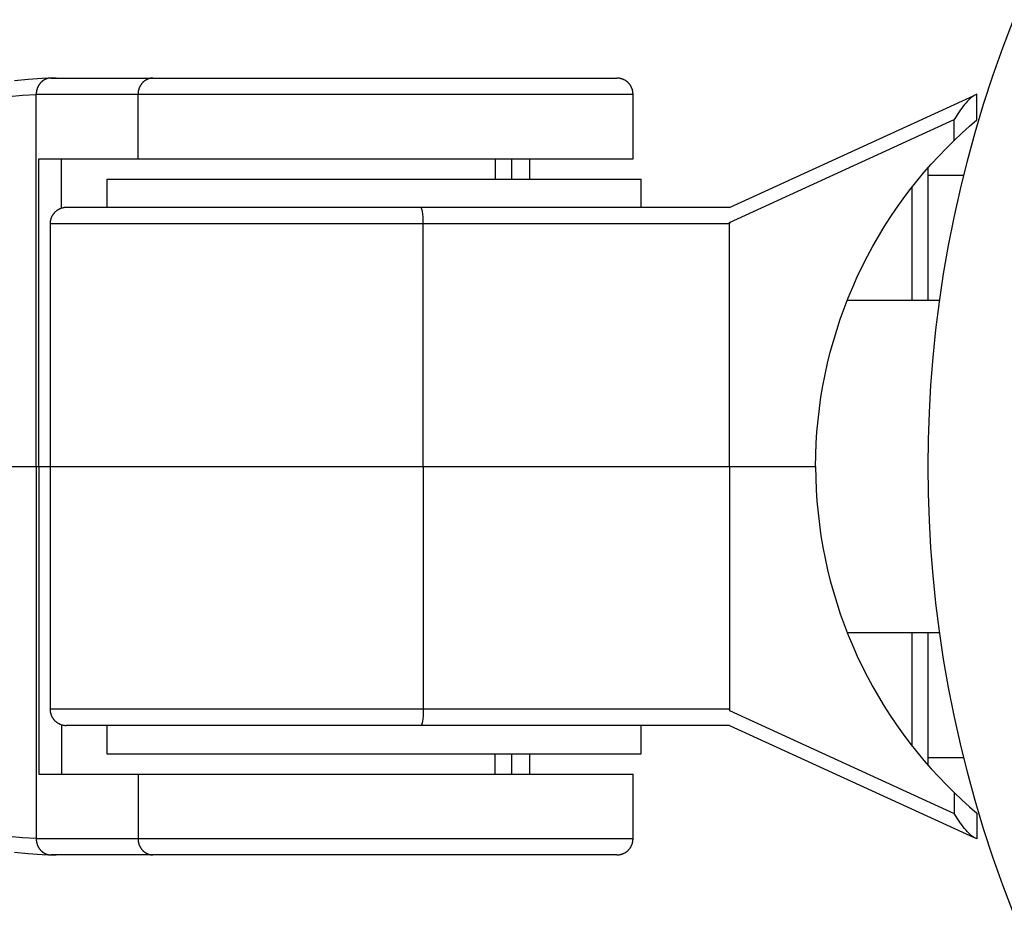
# Model space of a CAD drawing. Units: millimetres. Extents: x -780 to 2183, y -1575 to 1575.
# Drawn here: x 569 to 630, y -28 to 28 of the extents above; entities that cross this region are included whole.
import ezdxf

# ---------------------------------------------------------------- set-up
doc = ezdxf.new("R2010")
doc.units = ezdxf.units.MM
doc.layers.add('ORG1357AY 2D', color=7, linetype='Continuous', true_color=0x000000)

msp = doc.modelspace()

# ---------------------------------------------------------------- linework, layer by layer
at = {"layer": 'ORG1357AY 2D', "color": 18, "lineweight": -3, "true_color": 0x000000}
for points in [[(630.224, -27.607), (629.562, -25.872), (628.946, -24.131), (628.376, -22.385), (627.853, -20.637), (627.375, -18.887), (626.942, -17.138), (626.554, -15.391), (626.21, -13.647), (625.909, -11.909), (625.652, -10.177), (625.436, -8.453), (625.261, -6.739), (625.127, -5.035), (625.032, -3.344), (624.976, -1.665), (624.958, 0), (624.976, 1.665), (625.032, 3.344), (625.127, 5.035), (625.261, 6.739), (625.436, 8.453), (625.652, 10.177), (625.909, 11.909), (626.21, 13.647), (626.554, 15.391), (626.942, 17.138), (627.375, 18.887), (627.853, 20.637), (628.376, 22.385), (628.946, 24.131), (629.562, 25.872), (630.224, 27.607)], [(571.075, 23.999), (570.233, 23.97), (569.381, 23.916), (568.541, 23.837)], [(570.785, 24), (570.765, 24), (570.744, 23.999), (570.724, 23.998), (570.703, 23.996), (570.682, 23.994), (570.661, 23.991), (570.64, 23.988), (570.619, 23.984), (570.598, 23.979), (570.577, 23.974), (570.556, 23.968), (570.534, 23.962), (570.513, 23.955), (570.492, 23.947), (570.471, 23.939), (570.45, 23.93), (570.429, 23.921), (570.408, 23.911), (570.387, 23.9), (570.367, 23.889), (570.346, 23.877), (570.326, 23.864), (570.306, 23.851), (570.287, 23.837), (570.267, 23.823), (570.248, 23.808), (570.23, 23.793), (570.211, 23.777), (570.193, 23.76), (570.175, 23.743), (570.158, 23.725), (570.141, 23.707), (570.125, 23.689), (570.109, 23.67), (570.093, 23.65), (570.078, 23.631), (570.064, 23.61), (570.05, 23.59), (570.036, 23.569), (570.023, 23.547), (570.01, 23.526), (569.998, 23.504), (569.987, 23.482), (569.976, 23.46), (569.966, 23.437), (569.956, 23.414), (569.947, 23.391), (569.938, 23.368), (569.93, 23.345), (569.923, 23.322), (569.916, 23.299), (569.91, 23.275), (569.904, 23.252), (569.899, 23.229), (569.894, 23.205), (569.89, 23.182), (569.886, 23.159), (569.883, 23.136), (569.88, 23.113), (569.878, 23.09), (569.877, 23.067), (569.875, 23.045), (569.875, 23.022), (569.875, 23)], [(571.075, 23.999), (570.628, 23.985)], [(570.785, 24), (577.074, 24)], [(571.104, 24), (571.075, 23.999)], [(577.074, 24), (577.054, 24), (577.034, 23.999), (577.013, 23.998), (576.993, 23.996), (576.972, 23.994), (576.951, 23.991), (576.93, 23.988), (576.909, 23.984), (576.888, 23.979), (576.866, 23.974), (576.845, 23.968), (576.824, 23.962), (576.803, 23.955), (576.782, 23.947), (576.76, 23.939), (576.739, 23.93), (576.718, 23.921), (576.698, 23.911), (576.677, 23.9), (576.656, 23.889), (576.636, 23.877), (576.616, 23.864), (576.596, 23.851), (576.576, 23.837), (576.557, 23.823), (576.538, 23.808), (576.519, 23.793), (576.501, 23.777), (576.483, 23.76), (576.465, 23.743), (576.448, 23.725), (576.431, 23.707), (576.414, 23.689), (576.398, 23.67), (576.383, 23.65), (576.368, 23.631), (576.353, 23.61), (576.339, 23.59), (576.326, 23.569), (576.312, 23.547), (576.3, 23.526), (576.288, 23.504), (576.277, 23.482), (576.266, 23.46), (576.256, 23.437), (576.246, 23.414), (576.237, 23.391), (576.228, 23.368), (576.22, 23.345), (576.213, 23.322), (576.206, 23.299), (576.199, 23.275), (576.193, 23.252), (576.188, 23.229), (576.183, 23.205), (576.179, 23.182), (576.176, 23.159), (576.173, 23.136), (576.17, 23.113), (576.168, 23.09), (576.166, 23.067), (576.165, 23.045), (576.164, 23.022), (576.164, 23)], [(577.074, 24), (605.73, 24), (605.73, 24)], [(606.73, 23), (606.73, 23.025), (606.729, 23.05), (606.727, 23.074), (606.725, 23.099), (606.722, 23.123), (606.719, 23.148), (606.715, 23.172), (606.711, 23.196), (606.706, 23.22), (606.7, 23.244), (606.694, 23.267), (606.687, 23.291), (606.679, 23.314), (606.671, 23.337), (606.663, 23.36), (606.654, 23.383), (606.644, 23.405), (606.634, 23.427), (606.623, 23.449), (606.612, 23.471), (606.601, 23.492), (606.588, 23.513), (606.575, 23.534), (606.562, 23.555), (606.548, 23.575), (606.534, 23.595), (606.519, 23.615), (606.504, 23.634), (606.488, 23.653), (606.471, 23.671), (606.454, 23.69), (606.437, 23.707), (606.419, 23.725), (606.4, 23.742), (606.381, 23.759), (606.361, 23.776), (606.341, 23.791), (606.321, 23.807), (606.3, 23.822), (606.279, 23.836), (606.258, 23.85), (606.236, 23.863), (606.214, 23.875), (606.191, 23.887), (606.168, 23.899), (606.145, 23.91), (606.122, 23.92), (606.098, 23.93), (606.068, 23.942), (606.037, 23.952), (606.005, 23.962), (605.974, 23.97), (605.943, 23.977), (605.912, 23.983), (605.881, 23.989), (605.85, 23.993), (605.82, 23.996), (605.79, 23.998), (605.76, 24), (605.73, 24)], [(569.875, 22.971), (569.025, 22.919), (568.189, 22.843)], [(569.875, 23), (576.164, 23)], [(569.891, 23), (569.875, 22.971)], [(569.875, 22.971), (569.875, 23)], [(569.875, 0), (569.875, 22.971)], [(576.164, 19), (576.164, 23)], [(576.164, 23), (606.729, 23), (606.73, 23)], [(606.73, 19), (606.73, 23)], [(612.696, 16), (627.788, 22.917)], [(627.803, 22.924), (627.792, 22.919), (627.781, 22.913), (627.77, 22.907), (627.758, 22.901), (627.746, 22.893), (627.733, 22.885), (627.72, 22.876), (627.707, 22.867), (627.679, 22.847), (627.651, 22.824), (627.62, 22.798), (627.588, 22.771), (627.555, 22.74), (627.521, 22.707), (627.448, 22.634), (627.372, 22.552), (627.292, 22.46), (627.209, 22.362), (627.125, 22.256), (627.04, 22.145), (626.956, 22.031), (626.791, 21.794), (626.637, 21.557), (626.565, 21.442)], [(627.968, 23), (627.968, 23), (627.803, 22.924)], [(627.968, 21.416), (627.968, 23)], [(612.696, 15.085), (626.565, 21.442)], [(626.565, 20.151), (626.565, 21.442)], [(626.565, 20.151), (627.04, 20.599), (627.515, 21.026), (627.968, 21.416)], [(618.006, 0), (618.015, 0.72), (618.043, 1.437), (618.089, 2.152), (618.153, 2.865), (618.235, 3.574), (618.335, 4.281), (618.453, 4.983), (618.588, 5.681), (618.741, 6.376), (618.912, 7.065), (619.1, 7.75), (619.305, 8.429), (619.527, 9.102), (619.766, 9.77), (620.021, 10.431), (620.294, 11.086), (620.581, 11.729), (620.883, 12.364), (621.201, 12.989), (621.533, 13.605), (621.88, 14.211), (622.241, 14.807), (622.617, 15.393), (623.006, 15.969), (623.408, 16.533), (623.823, 17.086), (624.251, 17.627), (624.691, 18.157), (625.142, 18.674), (625.605, 19.179), (626.08, 19.671), (626.565, 20.151)], [(570.04, 19), (570.86, 19), (576.164, 19)], [(570.04, 0), (570.04, 19)], [(571.429, 15.954), (571.429, 19)], [(576.164, 19), (606.729, 19), (606.73, 19)], [(598.214, 19), (598.214, 17.75)], [(599.238, 17.75), (599.238, 19)], [(600.359, 17.75), (600.359, 19)], [(574.229, 17.75), (574.23, 17.75), (607.229, 17.75), (607.229, 17.75)], [(574.229, 17.75), (574.229, 16)], [(607.229, 16), (607.229, 17.75)], [(571.729, 16), (571.699, 15.999), (571.669, 15.998), (571.639, 15.996), (571.609, 15.993), (571.578, 15.989), (571.547, 15.983), (571.516, 15.977), (571.485, 15.97), (571.454, 15.962), (571.423, 15.952), (571.392, 15.942), (571.361, 15.93), (571.338, 15.92), (571.314, 15.91), (571.291, 15.899), (571.268, 15.887), (571.246, 15.875), (571.223, 15.863), (571.202, 15.85), (571.18, 15.836), (571.159, 15.822), (571.138, 15.807), (571.118, 15.791), (571.098, 15.776), (571.078, 15.759), (571.059, 15.742), (571.041, 15.725), (571.022, 15.707), (571.005, 15.69), (570.988, 15.671), (570.972, 15.653), (570.956, 15.634), (570.94, 15.615), (570.925, 15.595), (570.911, 15.575), (570.897, 15.555), (570.884, 15.534), (570.871, 15.513), (570.859, 15.492), (570.847, 15.471), (570.836, 15.449), (570.825, 15.427), (570.815, 15.405), (570.805, 15.383), (570.796, 15.36), (570.788, 15.337), (570.78, 15.314), (570.773, 15.291), (570.766, 15.267), (570.759, 15.244), (570.754, 15.22), (570.749, 15.196), (570.744, 15.172), (570.74, 15.148), (570.737, 15.123), (570.734, 15.099), (570.732, 15.074), (570.731, 15.05), (570.73, 15.025), (570.729, 15)], [(593.626, 16), (571.729, 16)], [(612.696, 16), (593.626, 16)], [(593.778, 15), (593.776, 15.182), (593.767, 15.368), (593.761, 15.46), (593.753, 15.547), (593.744, 15.631), (593.734, 15.707), (593.722, 15.777), (593.716, 15.808), (593.709, 15.837), (593.703, 15.864), (593.696, 15.889), (593.692, 15.9), (593.689, 15.911), (593.685, 15.921), (593.682, 15.93), (593.678, 15.939), (593.675, 15.947), (593.671, 15.955), (593.669, 15.958), (593.668, 15.962), (593.666, 15.965), (593.664, 15.968), (593.662, 15.971), (593.661, 15.974), (593.659, 15.976), (593.657, 15.979), (593.655, 15.981), (593.653, 15.984), (593.652, 15.986), (593.651, 15.987), (593.65, 15.988), (593.649, 15.988), (593.648, 15.989), (593.647, 15.99), (593.646, 15.991), (593.646, 15.992), (593.645, 15.992), (593.644, 15.993), (593.643, 15.994), (593.642, 15.995), (593.641, 15.995), (593.64, 15.996), (593.639, 15.996), (593.639, 15.997), (593.638, 15.997), (593.637, 15.998), (593.636, 15.998), (593.635, 15.998), (593.634, 15.999), (593.633, 15.999), (593.633, 15.999), (593.632, 15.999), (593.631, 16), (593.63, 16), (593.629, 16), (593.628, 16), (593.627, 16), (593.627, 16), (593.626, 16)], [(593.778, 15), (570.73, 15), (570.729, 15)], [(570.729, 15), (570.729, 0)], [(612.696, 15), (593.778, 15)], [(593.778, 0), (593.778, 15)], [(612.705, 15.089), (612.696, 15)], [(612.696, 15), (612.696, 15.085)], [(612.696, 0), (612.696, 15)], [(625.662, 10.25), (619.949, 10.25)], [(556.146, 0), (569.875, 0)], [(569.875, 0), (569.875, -22.97)], [(569.875, 0), (570.04, 0)], [(570.04, 0), (570.729, 0)], [(570.04, 0), (570.04, -19)], [(570.729, 0), (570.73, 0), (593.778, 0)], [(570.729, 0), (570.729, -15)], [(593.778, 0), (612.696, 0)], [(593.778, 0), (593.778, -15)], [(612.696, 0), (618.006, 0)], [(612.696, 0), (612.696, -15)], [(618.006, 0), (618.015, -0.719), (618.043, -1.437), (618.089, -2.152), (618.153, -2.864), (618.235, -3.574), (618.335, -4.28), (618.453, -4.983), (618.588, -5.681), (618.741, -6.375), (618.912, -7.065), (619.1, -7.749), (619.305, -8.428), (619.527, -9.102), (619.766, -9.77), (620.021, -10.431), (620.294, -11.085), (620.581, -11.729), (620.883, -12.363), (621.201, -12.989), (621.533, -13.604), (621.88, -14.21), (622.241, -14.807), (622.617, -15.393), (623.006, -15.968), (623.408, -16.533), (623.823, -17.086), (624.251, -17.627), (624.691, -18.156), (625.142, -18.673), (625.605, -19.178), (626.08, -19.671), (626.565, -20.151)], [(619.949, -10.25), (625.662, -10.25)], [(570.729, -15), (570.73, -15.025), (570.731, -15.049), (570.732, -15.074), (570.734, -15.098), (570.737, -15.123), (570.74, -15.147), (570.744, -15.171), (570.749, -15.196), (570.754, -15.219), (570.759, -15.243), (570.766, -15.267), (570.773, -15.29), (570.78, -15.314), (570.788, -15.337), (570.796, -15.36), (570.805, -15.382), (570.815, -15.405), (570.825, -15.427), (570.836, -15.449), (570.847, -15.47), (570.859, -15.492), (570.871, -15.513), (570.884, -15.534), (570.897, -15.554), (570.911, -15.575), (570.925, -15.595), (570.94, -15.614), (570.956, -15.633), (570.972, -15.652), (570.988, -15.671), (571.005, -15.689), (571.022, -15.707), (571.041, -15.725), (571.059, -15.742), (571.078, -15.759), (571.098, -15.775), (571.118, -15.791), (571.138, -15.806), (571.159, -15.821), (571.18, -15.835), (571.202, -15.849), (571.223, -15.862), (571.246, -15.875), (571.268, -15.887), (571.291, -15.899), (571.314, -15.909), (571.338, -15.92), (571.361, -15.93), (571.392, -15.941), (571.423, -15.952), (571.454, -15.961), (571.485, -15.97), (571.516, -15.977), (571.547, -15.983), (571.578, -15.988), (571.609, -15.992), (571.639, -15.996), (571.669, -15.998), (571.699, -15.999), (571.729, -16)], [(593.778, -15), (570.73, -15), (570.729, -15)], [(593.778, -15), (593.776, -15.182), (593.767, -15.368), (593.761, -15.459), (593.753, -15.547), (593.744, -15.63), (593.734, -15.707), (593.722, -15.776), (593.716, -15.808), (593.709, -15.837), (593.703, -15.864), (593.696, -15.888), (593.692, -15.899), (593.689, -15.91), (593.685, -15.92), (593.682, -15.93), (593.678, -15.938), (593.675, -15.947), (593.671, -15.954), (593.669, -15.958), (593.668, -15.961), (593.666, -15.964), (593.664, -15.968), (593.662, -15.97), (593.661, -15.973), (593.659, -15.976), (593.657, -15.978), (593.655, -15.981), (593.653, -15.983), (593.652, -15.985), (593.651, -15.986), (593.65, -15.987), (593.649, -15.988), (593.648, -15.989), (593.647, -15.99), (593.646, -15.991), (593.646, -15.991), (593.645, -15.992), (593.644, -15.993), (593.643, -15.993), (593.642, -15.994), (593.641, -15.995), (593.64, -15.995), (593.639, -15.996), (593.639, -15.996), (593.638, -15.997), (593.637, -15.997), (593.636, -15.998), (593.635, -15.998), (593.634, -15.998), (593.633, -15.998), (593.633, -15.999), (593.632, -15.999), (593.631, -15.999), (593.63, -15.999), (593.629, -16), (593.628, -16), (593.627, -16), (593.627, -16), (593.626, -16)], [(612.696, -15), (593.778, -15)], [(612.705, -15.088), (612.696, -15)], [(612.696, -15), (612.696, -15.084)], [(612.696, -15.084), (626.565, -21.441)], [(571.429, -15.953), (571.429, -19)], [(593.626, -16), (571.729, -16)], [(574.229, -16), (574.229, -17.75)], [(612.696, -16), (593.626, -16)], [(607.229, -17.75), (607.229, -16)], [(612.696, -16), (612.696, -16), (612.696, -16), (612.696, -16), (612.696, -16), (612.696, -16), (612.696, -16), (612.696, -16), (612.696, -16), (612.696, -16), (612.697, -16), (612.697, -16), (612.697, -16), (612.697, -16), (612.697, -16), (612.697, -16), (612.697, -15.999)], [(612.696, -16), (627.803, -22.924)], [(574.229, -17.75), (574.23, -17.75), (607.229, -17.75), (607.229, -17.75)], [(598.214, -19), (598.214, -17.75)], [(599.238, -19), (599.238, -17.749)], [(600.359, -19), (600.359, -17.75)], [(570.04, -19), (570.86, -19), (576.164, -19)], [(576.164, -19), (606.729, -19), (606.73, -19)], [(576.164, -19), (576.164, -23)], [(606.73, -23), (606.73, -19)], [(626.565, -20.151), (627.04, -20.599), (627.515, -21.025), (627.968, -21.416)], [(626.565, -20.151), (626.565, -21.441)], [(627.803, -22.924), (627.792, -22.919), (627.781, -22.913), (627.77, -22.907), (627.758, -22.9), (627.746, -22.893), (627.733, -22.884), (627.72, -22.876), (627.707, -22.867), (627.679, -22.846), (627.651, -22.824), (627.62, -22.798), (627.588, -22.77), (627.555, -22.739), (627.521, -22.707), (627.448, -22.634), (627.372, -22.551), (627.292, -22.46), (627.209, -22.361), (627.125, -22.256), (627.04, -22.145), (626.956, -22.03), (626.791, -21.794), (626.637, -21.557), (626.565, -21.441)], [(627.968, -21.416), (627.968, -23)], [(568.185, -22.842), (569.023, -22.918), (569.875, -22.97)], [(569.875, -22.97), (569.891, -23)], [(569.875, -22.97), (569.875, -23)], [(569.875, -23), (569.875, -23.022), (569.875, -23.044), (569.877, -23.067), (569.878, -23.09), (569.88, -23.112), (569.883, -23.135), (569.886, -23.159), (569.89, -23.182), (569.894, -23.205), (569.899, -23.228), (569.904, -23.252), (569.91, -23.275), (569.916, -23.298), (569.923, -23.322), (569.93, -23.345), (569.938, -23.368), (569.947, -23.391), (569.956, -23.414), (569.966, -23.437), (569.976, -23.459), (569.987, -23.481), (569.998, -23.504), (570.01, -23.525), (570.023, -23.547), (570.036, -23.568), (570.05, -23.589), (570.064, -23.61), (570.078, -23.63), (570.093, -23.65), (570.109, -23.669), (570.125, -23.688), (570.141, -23.707), (570.158, -23.725), (570.175, -23.743), (570.193, -23.76), (570.211, -23.776), (570.23, -23.792), (570.248, -23.808), (570.267, -23.822), (570.287, -23.837), (570.306, -23.85), (570.326, -23.864), (570.346, -23.876), (570.367, -23.888), (570.387, -23.899), (570.408, -23.91), (570.429, -23.92), (570.45, -23.93), (570.471, -23.938), (570.492, -23.947), (570.513, -23.954), (570.534, -23.961), (570.556, -23.968), (570.577, -23.973), (570.598, -23.978), (570.619, -23.983), (570.64, -23.987), (570.661, -23.991), (570.682, -23.993), (570.703, -23.996), (570.724, -23.998), (570.744, -23.999), (570.765, -24), (570.785, -24)], [(576.164, -23), (569.875, -23)], [(606.73, -23), (606.729, -23), (576.164, -23)], [(576.164, -23), (576.164, -23.022), (576.165, -23.044), (576.166, -23.067), (576.168, -23.09), (576.17, -23.112), (576.173, -23.135), (576.176, -23.159), (576.179, -23.182), (576.183, -23.205), (576.188, -23.228), (576.193, -23.252), (576.199, -23.275), (576.206, -23.298), (576.213, -23.322), (576.22, -23.345), (576.228, -23.368), (576.237, -23.391), (576.246, -23.414), (576.256, -23.437), (576.266, -23.459), (576.277, -23.481), (576.288, -23.504), (576.3, -23.525), (576.312, -23.547), (576.326, -23.568), (576.339, -23.589), (576.353, -23.61), (576.368, -23.63), (576.383, -23.65), (576.398, -23.669), (576.414, -23.688), (576.431, -23.707), (576.448, -23.725), (576.465, -23.743), (576.483, -23.76), (576.501, -23.776), (576.519, -23.792), (576.538, -23.808), (576.557, -23.822), (576.576, -23.837), (576.596, -23.85), (576.616, -23.864), (576.636, -23.876), (576.656, -23.888), (576.677, -23.899), (576.698, -23.91), (576.718, -23.92), (576.739, -23.93), (576.76, -23.938), (576.782, -23.947), (576.803, -23.954), (576.824, -23.961), (576.845, -23.968), (576.866, -23.973), (576.888, -23.978), (576.909, -23.983), (576.93, -23.987), (576.951, -23.991), (576.972, -23.993), (576.993, -23.996), (577.013, -23.998), (577.034, -23.999), (577.054, -24), (577.074, -24)], [(605.73, -24), (605.76, -23.999), (605.79, -23.998), (605.82, -23.996), (605.85, -23.992), (605.881, -23.988), (605.912, -23.983), (605.943, -23.977), (605.974, -23.97), (606.005, -23.961), (606.037, -23.952), (606.068, -23.941), (606.098, -23.93), (606.122, -23.92), (606.145, -23.909), (606.168, -23.899), (606.191, -23.887), (606.214, -23.875), (606.236, -23.862), (606.258, -23.849), (606.279, -23.835), (606.3, -23.821), (606.321, -23.806), (606.341, -23.791), (606.361, -23.775), (606.381, -23.759), (606.4, -23.742), (606.419, -23.725), (606.437, -23.707), (606.454, -23.689), (606.471, -23.671), (606.488, -23.652), (606.504, -23.633), (606.519, -23.614), (606.534, -23.595), (606.548, -23.575), (606.562, -23.554), (606.575, -23.534), (606.588, -23.513), (606.601, -23.492), (606.612, -23.47), (606.623, -23.449), (606.634, -23.427), (606.644, -23.405), (606.654, -23.382), (606.663, -23.36), (606.671, -23.337), (606.679, -23.314), (606.687, -23.29), (606.694, -23.267), (606.7, -23.243), (606.706, -23.219), (606.711, -23.196), (606.715, -23.171), (606.719, -23.147), (606.722, -23.123), (606.725, -23.098), (606.727, -23.074), (606.729, -23.049), (606.73, -23.025), (606.73, -23)], [(627.968, -23), (627.968, -23), (627.803, -22.924)], [(568.533, -23.836), (569.376, -23.915), (570.233, -23.969), (571.075, -23.999)], [(570.628, -23.985), (571.075, -23.998)], [(577.074, -24), (570.785, -24)], [(571.075, -23.998), (571.104, -24)], [(605.73, -24), (605.73, -24), (577.074, -24)]]:
    msp.add_lwpolyline(points, dxfattribs=at)
at = {"layer": 'ORG1357AY 2D', "color": 251, "lineweight": -3, "true_color": 0x696969}
for points in [[(624.958, 10.25), (624.958, 18.466)], [(624.958, 18), (627.15, 18)], [(623.958, 10.25), (623.958, 17.26)], [(623.958, -17.259), (623.958, -10.25)], [(624.958, -18.465), (624.958, -10.25)], [(627.15, -18), (624.958, -18)]]:
    msp.add_lwpolyline(points, dxfattribs=at)

doc.saveas('drawing.dxf')
